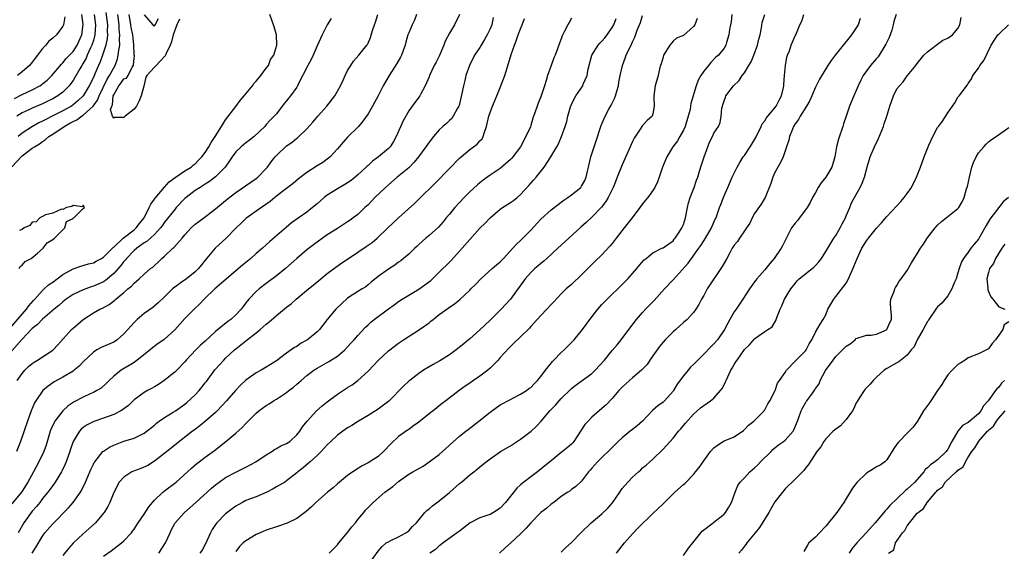
# Model space of a CAD drawing. Units: inches. Extents: x 2568000 to 2571000, y 1533000 to 1536000.
# Drawn here: x 2568951 to 2569144, y 1534689 to 1534794 of the extents above; entities that cross this region are included whole.
import ezdxf

# ---------------------------------------------------------------- set-up
doc = ezdxf.new("R2010")
doc.units = ezdxf.units.IN
doc.header["$MEASUREMENT"] = 0
doc.layers.add('LD25681533_2ft', color=93, linetype='Continuous')

msp = doc.modelspace()

# ---------------------------------------------------------------- linework, layer by layer
at = {"layer": 'LD25681533_2ft'}
for points, elevation in [([(2568948.95, 1534765.05), (2568951, 1534767.19), (2568953, 1534768.68), (2568953.46, 1534769), (2568954.43, 1534769.57), (2568955, 1534770.02), (2568955.61, 1534770.39), (2568956.26, 1534771), (2568957, 1534771.47), (2568959.23, 1534773), (2568960.4, 1534773.6), (2568961, 1534773.96), (2568961.73, 1534774.27), (2568962.7, 1534775), (2568963, 1534775.19), (2568964.97, 1534777), (2568965.81, 1534778.19), (2568966.11, 1534779), (2568967.71, 1534782.29), (2568968.17, 1534783), (2568969, 1534784.54), (2568969.27, 1534785), (2568969.72, 1534786.28), (2568969.91, 1534787), (2568970, 1534788), (2568970.18, 1534789), (2568970.16, 1534790.16), (2568970.23, 1534791), (2568970.09, 1534792.09), (2568970.06, 1534793), (2568969.79, 1534795)], 7592), ([(2569036.99, 1534795), (2569036, 1534793), (2569035, 1534791.37), (2569034.2, 1534789.8), (2569033.93, 1534789), (2569033, 1534786.8), (2569032.37, 1534785.63), (2569032.01, 1534785), (2569031.08, 1534783), (2569031, 1534782.78), (2569030.27, 1534781), (2569029.41, 1534779.41), (2569029.22, 1534779), (2569029, 1534778.74), (2569027.71, 1534777), (2569027, 1534776.07), (2569025.89, 1534774.11), (2569024.56, 1534771), (2569023.99, 1534770.01), (2569023.34, 1534769), (2569023, 1534768.65), (2569021.05, 1534767), (2569019.88, 1534766.12), (2569019, 1534765.31), (2569018.83, 1534765.17), (2569018.67, 1534765), (2569017, 1534763.45), (2569016.48, 1534763), (2569015.67, 1534762.33), (2569015, 1534761.88), (2569014.46, 1534761.54), (2569013, 1534760.73), (2569011, 1534759.46), (2569010.41, 1534759), (2569009, 1534757.75), (2569008.1, 1534757), (2569007, 1534756.14), (2569003.99, 1534754.01), (2569002.88, 1534753.12), (2568999.68, 1534750.32), (2568998.24, 1534749), (2568997, 1534747.95), (2568995.93, 1534747), (2568994.31, 1534745.69), (2568988.89, 1534741), (2568986.81, 1534739), (2568985.93, 1534738.07), (2568984.79, 1534737), (2568983, 1534735.2), (2568981, 1534732.95), (2568979, 1534731.13), (2568978.83, 1534731), (2568977.74, 1534730.26), (2568976.61, 1534729.39), (2568976.15, 1534729), (2568973.63, 1534727), (2568973, 1534726.55), (2568972.07, 1534725.93), (2568970.8, 1534725.2), (2568970.5, 1534725), (2568969, 1534723.82), (2568968.1, 1534723), (2568967.57, 1534722.43), (2568966.51, 1534721.49), (2568965.7, 1534721), (2568965, 1534720.63), (2568964.35, 1534720.35), (2568963, 1534719.7), (2568961.23, 1534718.77), (2568960.03, 1534717.97), (2568959, 1534717.03), (2568957.43, 1534715), (2568957.27, 1534714.73), (2568956.65, 1534713.35), (2568956.53, 1534713), (2568955.72, 1534710.28), (2568955.25, 1534709), (2568954.31, 1534707), (2568953.23, 1534705), (2568952.11, 1534703), (2568951, 1534701.23), (2568950.84, 1534701), (2568949, 1534698.68)], 7582), ([(2568949, 1534733.7), (2568951, 1534736.05), (2568951.87, 1534737), (2568952.32, 1534737.68), (2568953.26, 1534738.74), (2568953.5, 1534739), (2568955, 1534740.68), (2568955.36, 1534741), (2568956.2, 1534741.8), (2568957, 1534742.34), (2568957.9, 1534743), (2568959, 1534743.84), (2568961, 1534744.95), (2568962.51, 1534745.49), (2568964.04, 1534745.96), (2568965, 1534746.17), (2568965.52, 1534746.48), (2568966.59, 1534747), (2568967, 1534747.23), (2568968.77, 1534749), (2568968.87, 1534749.13), (2568969, 1534749.21), (2568970.89, 1534751), (2568973, 1534752.63), (2568973.44, 1534753), (2568974.1, 1534753.9), (2568975, 1534755), (2568975.97, 1534757), (2568976.29, 1534757.71), (2568977, 1534758.7), (2568977.12, 1534758.88), (2568978.96, 1534761.04), (2568979.91, 1534762.09), (2568981.06, 1534762.94), (2568983, 1534764.25), (2568984.22, 1534765), (2568984.64, 1534765.36), (2568985, 1534765.64), (2568985.65, 1534766.35), (2568986.33, 1534767), (2568987, 1534767.84), (2568987.73, 1534769), (2568988.17, 1534769.83), (2568988.96, 1534771), (2568990.18, 1534773), (2568991, 1534774.27), (2568993, 1534776.89), (2568993.88, 1534778.12), (2568994.64, 1534779), (2568996.3, 1534781), (2568996.56, 1534781.44), (2568997, 1534781.9), (2568997.95, 1534783), (2568999, 1534784.48), (2568999.41, 1534785), (2568999.82, 1534786.18), (2569000.49, 1534787), (2569001.07, 1534789), (2569001.01, 1534791.01), (2569000.56, 1534792.56), (2569000.45, 1534793), (2569000.08, 1534793.92), (2568999.69, 1534795)], 7590), ([(2569011.74, 1534794.26), (2569011, 1534793), (2569009.99, 1534791), (2569009, 1534788.84), (2569008.22, 1534787), (2569007.84, 1534786.16), (2569007.2, 1534785), (2569005.28, 1534781.28), (2569005.15, 1534781), (2569005, 1534780.74), (2569003.76, 1534779), (2569003.41, 1534778.59), (2569003, 1534778.04), (2569002.52, 1534777.48), (2569001, 1534775.5), (2569000.58, 1534775), (2568999.76, 1534774.24), (2568999, 1534773.34), (2568998.7, 1534773), (2568996.61, 1534771), (2568995.72, 1534770.28), (2568995, 1534769.75), (2568994.09, 1534769), (2568993, 1534767.97), (2568992.27, 1534767), (2568991.78, 1534766.22), (2568990.89, 1534765), (2568989, 1534763.04), (2568987.86, 1534762.14), (2568987, 1534761.64), (2568986.62, 1534761.38), (2568985.97, 1534761), (2568985, 1534760.35), (2568983.23, 1534759), (2568983, 1534758.79), (2568981.31, 1534757), (2568981, 1534756.65), (2568979, 1534754.12), (2568978.55, 1534753.45), (2568978.2, 1534753), (2568977, 1534751.75), (2568975.6, 1534750.4), (2568975, 1534750.05), (2568973.55, 1534749), (2568973, 1534748.54), (2568971.53, 1534747), (2568971.3, 1534746.7), (2568971, 1534746.38), (2568970.41, 1534745.59), (2568969, 1534744.02), (2568967.36, 1534742.64), (2568967, 1534742.41), (2568965.96, 1534741.96), (2568965, 1534741.52), (2568964.59, 1534741.41), (2568963, 1534740.86), (2568961, 1534739.9), (2568959.68, 1534739), (2568959, 1534738.45), (2568958.24, 1534737.76), (2568957.29, 1534737), (2568955, 1534735.06), (2568954.02, 1534733.98), (2568953, 1534733.22), (2568951, 1534731.14), (2568949, 1534728.81)], 7588), ([(2568949.49, 1534778.51), (2568951, 1534779.28), (2568953, 1534780.19), (2568954.5, 1534781), (2568954.8, 1534781.2), (2568955, 1534781.35), (2568955.91, 1534782.09), (2568956.86, 1534783), (2568958.75, 1534785.26), (2568959, 1534785.48), (2568959.67, 1534786.33), (2568961, 1534787.75), (2568961.81, 1534789), (2568962.72, 1534791), (2568962.97, 1534793.03), (2568962.71, 1534795)], 7598), ([(2569028.55, 1534795), (2569028.12, 1534793.88), (2569027.65, 1534793), (2569027, 1534791.41), (2569026.85, 1534791), (2569026.41, 1534789.59), (2569026.31, 1534789), (2569025.58, 1534787), (2569025.39, 1534786.61), (2569024.64, 1534785.36), (2569023.13, 1534783), (2569021.98, 1534781), (2569021, 1534779.01), (2569019.91, 1534777), (2569019, 1534775.44), (2569017.97, 1534774.03), (2569017.11, 1534773), (2569015, 1534770.86), (2569014.11, 1534769.89), (2569013, 1534768.6), (2569011.54, 1534767), (2569011.25, 1534766.75), (2569010.1, 1534765.9), (2569009, 1534765.23), (2569007, 1534763.91), (2569005.35, 1534762.65), (2569004.26, 1534761.74), (2569002.17, 1534760.17), (2569001, 1534759.26), (2569000.67, 1534759), (2568999.77, 1534758.23), (2568997, 1534756.3), (2568995.17, 1534755), (2568995, 1534754.86), (2568994.07, 1534753.93), (2568993.08, 1534753), (2568991.05, 1534750.95), (2568988.94, 1534749.06), (2568987, 1534746.64), (2568986.25, 1534745.76), (2568985.67, 1534745), (2568985, 1534744.35), (2568983.29, 1534743), (2568982.26, 1534742.26), (2568981, 1534741.38), (2568980.57, 1534741), (2568979, 1534739.48), (2568977.76, 1534738.24), (2568976.67, 1534737.33), (2568975, 1534736.14), (2568973.63, 1534735), (2568973, 1534734.39), (2568972.34, 1534733.66), (2568971.79, 1534733), (2568971, 1534732.14), (2568969.65, 1534731), (2568969, 1534730.56), (2568967, 1534729.67), (2568966.52, 1534729.48), (2568965.66, 1534729), (2568965, 1534728.59), (2568963, 1534726.66), (2568962.19, 1534725.81), (2568961.21, 1534725), (2568961, 1534724.85), (2568959, 1534723.62), (2568957.31, 1534722.69), (2568956.11, 1534721.89), (2568955.04, 1534721), (2568953.68, 1534719), (2568953.43, 1534718.57), (2568952.78, 1534717), (2568952.05, 1534715), (2568950.66, 1534711), (2568949.9, 1534709)], 7584), ([(2568965.13, 1534795), (2568965.42, 1534793), (2568965.31, 1534791), (2568965, 1534789.88), (2568964.73, 1534789), (2568964.46, 1534788.46), (2568963.8, 1534787), (2568963.56, 1534786.44), (2568963, 1534785.45), (2568962.71, 1534785), (2568962.32, 1534784.32), (2568961.39, 1534782.61), (2568961, 1534782.01), (2568960.58, 1534781.42), (2568960.25, 1534781), (2568959, 1534779.75), (2568958.03, 1534779), (2568957, 1534778.4), (2568956.07, 1534777.93), (2568955, 1534777.42), (2568953, 1534776.57), (2568952.18, 1534776.17), (2568951, 1534775.64), (2568949.95, 1534775)], 7596), ([(2568950.03, 1534723), (2568951, 1534724.36), (2568951.55, 1534725), (2568952.28, 1534725.72), (2568953, 1534726.34), (2568953.38, 1534726.62), (2568954.04, 1534727), (2568957, 1534728.93), (2568957.09, 1534729), (2568958.02, 1534729.98), (2568960.67, 1534733), (2568961, 1534733.31), (2568961.93, 1534734.07), (2568963, 1534735), (2568965, 1534736.3), (2568966.25, 1534737), (2568966.77, 1534737.23), (2568968.09, 1534737.91), (2568969.21, 1534738.79), (2568969.42, 1534739), (2568971, 1534740.32), (2568971.79, 1534741), (2568972.47, 1534741.53), (2568973, 1534742.15), (2568973.98, 1534743), (2568975, 1534743.94), (2568976.26, 1534745), (2568976.68, 1534745.32), (2568977, 1534745.61), (2568977.73, 1534746.27), (2568978.49, 1534747), (2568979, 1534747.43), (2568980.63, 1534749), (2568980.83, 1534749.17), (2568982.48, 1534751), (2568983, 1534751.64), (2568984.26, 1534753), (2568985, 1534753.72), (2568985.72, 1534754.28), (2568986.7, 1534755), (2568989, 1534756.75), (2568991, 1534758.39), (2568991.32, 1534758.68), (2568993, 1534760), (2568995.95, 1534762.05), (2568997, 1534762.72), (2568997.35, 1534763), (2568999, 1534764.71), (2568999.24, 1534765), (2568999.97, 1534766.03), (2569000.75, 1534767), (2569001, 1534767.27), (2569003, 1534769.17), (2569004.08, 1534769.92), (2569005, 1534770.67), (2569005.2, 1534770.8), (2569005.43, 1534771), (2569007, 1534772.49), (2569008.18, 1534773.82), (2569009.15, 1534775), (2569010.89, 1534777), (2569012.49, 1534779), (2569013, 1534779.9), (2569013.6, 1534781), (2569014.12, 1534782.12), (2569014.49, 1534783), (2569015, 1534783.98), (2569015.61, 1534785), (2569016.18, 1534785.82), (2569017.2, 1534787), (2569018.78, 1534789), (2569018.87, 1534789.13), (2569019, 1534789.4), (2569019.5, 1534790.5), (2569019.89, 1534791.89), (2569020.28, 1534793), (2569020.47, 1534793.53), (2569020.95, 1534795)], 7586), ([(2568959.42, 1534794.58), (2568959.1, 1534793), (2568959, 1534792.73), (2568957.73, 1534791), (2568957, 1534790.35), (2568956.24, 1534789.76), (2568955.64, 1534789), (2568955, 1534788.32), (2568954.02, 1534787), (2568953.55, 1534786.45), (2568953, 1534785.64), (2568952.7, 1534785.3), (2568952.47, 1534785), (2568951, 1534783.75), (2568950.07, 1534783)], 7600), ([(2568967.44, 1534795.44), (2568967.77, 1534793), (2568967.74, 1534791.74), (2568967.76, 1534791), (2568967.7, 1534790.3), (2568967.42, 1534789), (2568967, 1534787.62), (2568966.8, 1534787), (2568966.33, 1534785.67), (2568966.01, 1534785), (2568965.31, 1534783.31), (2568965, 1534782.62), (2568964.2, 1534781), (2568963, 1534779.04), (2568961.97, 1534778.03), (2568961, 1534777.23), (2568960.68, 1534777), (2568959, 1534776.06), (2568957.06, 1534775.06), (2568955.63, 1534774.37), (2568955, 1534774.02), (2568954.3, 1534773.7), (2568953.03, 1534773), (2568951, 1534771.68), (2568950.2, 1534771)], 7594), ([(2569043.59, 1534794.41), (2569043.33, 1534793), (2569043, 1534792.19), (2569042.46, 1534791), (2569041.93, 1534790.07), (2569041.25, 1534789), (2569041, 1534788.54), (2569039.96, 1534787), (2569038.94, 1534785), (2569038.24, 1534783), (2569038.03, 1534782.03), (2569037.75, 1534781), (2569037.48, 1534779.48), (2569036.9, 1534777.1), (2569036.85, 1534777), (2569036.61, 1534776.61), (2569035.76, 1534775), (2569035.45, 1534774.55), (2569035, 1534774.16), (2569034.42, 1534773.58), (2569033.72, 1534773), (2569033, 1534772.29), (2569031.89, 1534771), (2569031, 1534769.88), (2569030.4, 1534769), (2569028.92, 1534767), (2569028.07, 1534765.93), (2569027, 1534764.86), (2569024.75, 1534763), (2569023, 1534761.5), (2569022.44, 1534761), (2569020.37, 1534759), (2569019, 1534757.58), (2569018.38, 1534757), (2569017, 1534755.66), (2569016.11, 1534755), (2569015.46, 1534754.54), (2569015, 1534754.18), (2569013, 1534752.92), (2569011, 1534751.63), (2569008.3, 1534749.7), (2569007, 1534748.7), (2569005, 1534746.98), (2569002.77, 1534745), (2569001, 1534743.57), (2568999, 1534742.09), (2568997.59, 1534741), (2568997, 1534740.48), (2568995.59, 1534739), (2568995.31, 1534738.69), (2568995, 1534738.26), (2568994.43, 1534737.57), (2568994.03, 1534737), (2568993, 1534735.88), (2568992.02, 1534735), (2568991.41, 1534734.59), (2568989, 1534732.62), (2568987, 1534730.75), (2568986.07, 1534729.93), (2568985.15, 1534729), (2568983.27, 1534727), (2568983, 1534726.63), (2568981.41, 1534725), (2568981, 1534724.62), (2568978.93, 1534723), (2568977.8, 1534722.2), (2568977, 1534721.74), (2568976.55, 1534721.45), (2568975.66, 1534721), (2568975, 1534720.64), (2568973, 1534719.18), (2568971.92, 1534718.08), (2568971, 1534717.43), (2568970.76, 1534717.24), (2568970.38, 1534717), (2568969, 1534716.3), (2568967, 1534715.55), (2568965.1, 1534714.9), (2568963.75, 1534714.25), (2568963, 1534713.7), (2568962.61, 1534713.39), (2568962.26, 1534713), (2568961.04, 1534710.96), (2568960.52, 1534709.48), (2568960.38, 1534709), (2568959.67, 1534707), (2568959.47, 1534706.53), (2568958.83, 1534705.17), (2568958.74, 1534705), (2568957.48, 1534703), (2568957, 1534702.34), (2568956.45, 1534701.55), (2568956.04, 1534701), (2568955, 1534699.74), (2568954.45, 1534699), (2568953.81, 1534698.19), (2568953, 1534697.28), (2568951.34, 1534695), (2568950.21, 1534693)], 7580), ([(2569059, 1534794.31), (2569058.55, 1534793.45), (2569058.27, 1534793), (2569057.6, 1534791.6), (2569057.18, 1534790.82), (2569057, 1534790.26), (2569056.63, 1534789.37), (2569056.24, 1534788.24), (2569055.77, 1534787), (2569055.51, 1534786.49), (2569055.01, 1534785), (2569054.28, 1534783), (2569054.03, 1534782.03), (2569053.68, 1534781), (2569053, 1534778.8), (2569052.45, 1534777.55), (2569052.23, 1534777), (2569051.87, 1534775.87), (2569051.41, 1534774.59), (2569051, 1534773.14), (2569050.92, 1534772.92), (2569050.01, 1534771), (2569048.95, 1534769), (2569047.5, 1534767), (2569047.28, 1534766.72), (2569047, 1534766.45), (2569045, 1534764.72), (2569043, 1534763.38), (2569041.62, 1534762.38), (2569041, 1534761.9), (2569040.51, 1534761.49), (2569039, 1534760.09), (2569037.9, 1534759), (2569036.05, 1534757), (2569035, 1534755.72), (2569034.38, 1534755), (2569033.76, 1534754.24), (2569032.83, 1534753.17), (2569031, 1534751.51), (2569030.4, 1534751), (2569029, 1534749.72), (2569028.63, 1534749.37), (2569028.21, 1534749), (2569027, 1534747.86), (2569026, 1534747), (2569025.45, 1534746.55), (2569025, 1534746.27), (2569024.29, 1534745.71), (2569023, 1534744.88), (2569021, 1534743.42), (2569019.64, 1534742.36), (2569019, 1534741.8), (2569018.55, 1534741.45), (2569017.85, 1534741), (2569017, 1534740.48), (2569015, 1534739.17), (2569013.83, 1534738.17), (2569012.69, 1534737), (2569011, 1534735.02), (2569010.11, 1534733.89), (2569009.43, 1534733), (2569009, 1534732.56), (2569007.1, 1534731), (2569007, 1534730.93), (2569005.74, 1534730.26), (2569005, 1534729.68), (2569004.53, 1534729.47), (2569003.9, 1534729), (2569003, 1534728.38), (2569001, 1534726.88), (2568999.85, 1534726.15), (2568999, 1534725.58), (2568998.01, 1534725), (2568997, 1534724.49), (2568995, 1534723.08), (2568993.92, 1534722.08), (2568992.96, 1534721.04), (2568991.17, 1534719), (2568989.32, 1534717), (2568989, 1534716.69), (2568987.04, 1534714.96), (2568985.93, 1534714.07), (2568984.8, 1534713.2), (2568984.51, 1534713), (2568981, 1534710.23), (2568980.33, 1534709.67), (2568977, 1534707.11), (2568975.72, 1534706.28), (2568974.32, 1534705.68), (2568972.86, 1534705.14), (2568972.57, 1534705), (2568971, 1534703.98), (2568970.09, 1534703), (2568969, 1534700.93), (2568968.21, 1534699), (2568967.84, 1534698.16), (2568967.12, 1534697), (2568967, 1534696.84), (2568965.4, 1534695), (2568964.17, 1534693.83), (2568963, 1534692.82), (2568961.06, 1534690.94), (2568960.1, 1534689.9), (2568959, 1534688.51)], 7576), ([(2568981.93, 1534794.07), (2568981.38, 1534793), (2568980.69, 1534791), (2568980.37, 1534789.63), (2568980.11, 1534789), (2568979.32, 1534787.32), (2568979.21, 1534787), (2568979.13, 1534786.87), (2568978.14, 1534785.86), (2568977.37, 1534785), (2568977, 1534784.63), (2568975.49, 1534783), (2568975.29, 1534782.71), (2568974.94, 1534780.94), (2568974.42, 1534779), (2568973.99, 1534778.01), (2568973.45, 1534777), (2568973, 1534776.37), (2568971.28, 1534775), (2568971, 1534774.75), (2568969.23, 1534774.77), (2568969, 1534774.59), (2568968.74, 1534775), (2568968.35, 1534776.35), (2568968.6, 1534777), (2568968.74, 1534777.26), (2568968.9, 1534779), (2568969, 1534779.23), (2568970.01, 1534781), (2568970.46, 1534781.54), (2568971, 1534782.35), (2568971.54, 1534782.46), (2568971.84, 1534783), (2568972.64, 1534784.64), (2568972.89, 1534785), (2568972.92, 1534785.08), (2568973, 1534786.33), (2568973.12, 1534786.88), (2568973.05, 1534787.05), (2568972.97, 1534789.03), (2568972.73, 1534791), (2568972.43, 1534792.43), (2568972.37, 1534793), (2568972.07, 1534795)], 7590), ([(2568975, 1534794.93), (2568976.7, 1534793), (2568976.87, 1534792.87), (2568977, 1534792.8), (2568977.13, 1534793), (2568977.78, 1534794.22)], 7588), ([(2568977.9, 1534689), (2568979.17, 1534691), (2568980.1, 1534693), (2568980.36, 1534693.64), (2568981, 1534694.83), (2568981.11, 1534695), (2568982.93, 1534697), (2568984.03, 1534697.97), (2568985.12, 1534699), (2568988.23, 1534701.77), (2568989, 1534702.43), (2568989.76, 1534703), (2568991, 1534703.87), (2568993, 1534704.95), (2568995, 1534705.95), (2568996.93, 1534707), (2568999, 1534708.36), (2569000.09, 1534709), (2569000.62, 1534709.38), (2569001, 1534709.57), (2569001.88, 1534710.12), (2569003, 1534710.6), (2569003.62, 1534711), (2569005, 1534712.28), (2569005.58, 1534713), (2569006.12, 1534713.88), (2569007.05, 1534715), (2569008.87, 1534717), (2569009.98, 1534718.02), (2569011, 1534718.81), (2569013, 1534720.26), (2569015, 1534721.58), (2569015.87, 1534722.13), (2569017.02, 1534722.97), (2569019, 1534724.8), (2569020.08, 1534725.92), (2569021, 1534726.93), (2569023, 1534728.79), (2569025, 1534730.35), (2569025.96, 1534731), (2569029.15, 1534733), (2569031, 1534734.36), (2569031.36, 1534734.64), (2569031.78, 1534735), (2569033, 1534735.96), (2569034.78, 1534737.22), (2569035, 1534737.39), (2569035.97, 1534738.03), (2569037.05, 1534738.95), (2569039, 1534740.78), (2569039.21, 1534741), (2569040.12, 1534741.88), (2569041.18, 1534743), (2569043.39, 1534745), (2569044.25, 1534745.75), (2569045, 1534746.36), (2569045.65, 1534747), (2569047.5, 1534749), (2569048.2, 1534749.8), (2569049, 1534750.54), (2569051, 1534752.6), (2569053, 1534754.74), (2569055, 1534756.56), (2569056.37, 1534757.63), (2569057, 1534758.09), (2569057.51, 1534758.49), (2569058.28, 1534759), (2569059, 1534759.52), (2569060.83, 1534761), (2569060.91, 1534761.09), (2569061, 1534761.22), (2569061.64, 1534762.36), (2569061.91, 1534763), (2569062.18, 1534764.18), (2569062.38, 1534765), (2569062.82, 1534767), (2569063.46, 1534769), (2569063.85, 1534770.15), (2569064.85, 1534773.15), (2569065.65, 1534775), (2569066.37, 1534776.37), (2569066.82, 1534777.18), (2569067.49, 1534778.51), (2569067.66, 1534779), (2569067.9, 1534779.9), (2569068.22, 1534781), (2569068.31, 1534781.69), (2569068.57, 1534783), (2569069.01, 1534785), (2569069.58, 1534786.42), (2569069.79, 1534787), (2569070.42, 1534788.42), (2569070.71, 1534789), (2569071, 1534789.64), (2569071.44, 1534790.56), (2569071.91, 1534791.91), (2569072.58, 1534793.42), (2569073, 1534794.81)], 7572), ([(2569083.74, 1534794.26), (2569083.25, 1534793), (2569083, 1534792.64), (2569081, 1534790.9), (2569079.67, 1534790.33), (2569079, 1534789.75), (2569078.37, 1534789), (2569077.13, 1534787), (2569077, 1534786.63), (2569076.66, 1534785.34), (2569076.53, 1534785), (2569076.34, 1534784.34), (2569076.03, 1534783), (2569075.46, 1534781), (2569075.18, 1534779), (2569075.22, 1534778.78), (2569075.26, 1534777), (2569075, 1534775.44), (2569074.88, 1534775), (2569073.86, 1534774.14), (2569073, 1534773.2), (2569072.66, 1534772.66), (2569071.31, 1534770.69), (2569071, 1534770.05), (2569070.53, 1534769), (2569069, 1534765.4), (2569068.02, 1534763), (2569067.7, 1534762.3), (2569067.17, 1534761), (2569066.22, 1534759), (2569065.78, 1534758.22), (2569064.91, 1534757.09), (2569063, 1534755.15), (2569061.9, 1534754.1), (2569060.86, 1534753.14), (2569057.7, 1534750.3), (2569056.35, 1534749), (2569054.19, 1534747), (2569053.55, 1534746.45), (2569053, 1534746.03), (2569052.45, 1534745.55), (2569051.8, 1534745), (2569051, 1534744.22), (2569049.92, 1534743), (2569047.03, 1534738.97), (2569045.2, 1534737), (2569043, 1534734.89), (2569041, 1534732.93), (2569039, 1534731.19), (2569038.74, 1534731), (2569037.81, 1534730.19), (2569036.34, 1534729), (2569035, 1534728.03), (2569033.14, 1534726.86), (2569031.84, 1534726.16), (2569031, 1534725.67), (2569029.89, 1534725), (2569029, 1534724.39), (2569027.22, 1534723), (2569027, 1534722.82), (2569026.06, 1534721.94), (2569023.07, 1534718.93), (2569021, 1534717.34), (2569019, 1534716.11), (2569017.12, 1534715), (2569015.85, 1534714.15), (2569015, 1534713.66), (2569014.03, 1534713), (2569013, 1534712.22), (2569011.72, 1534711), (2569011, 1534710.29), (2569009.8, 1534709), (2569009, 1534708.2), (2569007.64, 1534707), (2569007.31, 1534706.69), (2569006.23, 1534705.77), (2569005.21, 1534705), (2569005, 1534704.82), (2569003, 1534703.25), (2569002.63, 1534703), (2569001.61, 1534702.39), (2569001, 1534702.05), (2569000.36, 1534701.64), (2568999.1, 1534701), (2568997, 1534700.11), (2568995, 1534699.34), (2568994.31, 1534699), (2568993.46, 1534698.54), (2568993, 1534698.25), (2568992.28, 1534697.72), (2568991, 1534696.72), (2568989.3, 1534695), (2568989, 1534694.61), (2568988.34, 1534693.66), (2568988.01, 1534693), (2568987, 1534690.72), (2568986.39, 1534689.61), (2568985.96, 1534689)], 7570), ([(2569090.55, 1534795), (2569090.42, 1534793.58), (2569090.26, 1534793), (2569090.05, 1534792.05), (2569089.95, 1534791), (2569089.48, 1534789.48), (2569089.35, 1534789), (2569089, 1534788.42), (2569087.91, 1534787), (2569087.4, 1534786.59), (2569086.41, 1534785.59), (2569085.95, 1534785), (2569085, 1534783.86), (2569084.43, 1534783), (2569083.91, 1534782.09), (2569083.5, 1534781), (2569082.48, 1534777.52), (2569082.43, 1534777), (2569082.32, 1534776.32), (2569081.97, 1534775), (2569081.34, 1534773), (2569081, 1534772.26), (2569080.29, 1534771), (2569079.84, 1534770.16), (2569078.94, 1534769), (2569077.75, 1534767), (2569076.93, 1534765), (2569076.24, 1534763), (2569075.9, 1534762.1), (2569075.38, 1534761), (2569075, 1534760.41), (2569074.01, 1534759), (2569073.55, 1534758.45), (2569073, 1534757.77), (2569072.44, 1534757), (2569070.94, 1534755), (2569069.39, 1534753), (2569067.8, 1534751), (2569067, 1534749.96), (2569066.56, 1534749.44), (2569065, 1534747.74), (2569063.6, 1534746.4), (2569062.22, 1534745), (2569061, 1534743.78), (2569059, 1534741.89), (2569057.97, 1534741), (2569057, 1534740.04), (2569055.53, 1534738.47), (2569055, 1534737.94), (2569054.17, 1534737), (2569053, 1534735.76), (2569051.69, 1534734.31), (2569051, 1534733.6), (2569050.72, 1534733.28), (2569049, 1534731.56), (2569047.7, 1534730.3), (2569046.66, 1534729.34), (2569045, 1534727.52), (2569044.57, 1534727), (2569043.82, 1534726.18), (2569043, 1534725.38), (2569042.57, 1534725), (2569041, 1534723.82), (2569039.74, 1534723), (2569039, 1534722.47), (2569038.11, 1534721.89), (2569036.91, 1534721), (2569034.32, 1534719), (2569033.56, 1534718.44), (2569033, 1534717.98), (2569032.44, 1534717.56), (2569031, 1534716.39), (2569029, 1534714.81), (2569027.97, 1534714.03), (2569027, 1534713.37), (2569026.79, 1534713.21), (2569025, 1534711.94), (2569023.48, 1534710.52), (2569022.05, 1534709), (2569021, 1534708.05), (2569019, 1534706.76), (2569017.83, 1534706.17), (2569016.59, 1534705.41), (2569015, 1534704.28), (2569013.42, 1534703), (2569013, 1534702.65), (2569012.13, 1534701.87), (2569011.03, 1534701), (2569008.75, 1534699), (2569007.88, 1534698.12), (2569006.82, 1534697.18), (2569005, 1534695.83), (2569003.1, 1534694.9), (2569001.62, 1534694.38), (2569001, 1534694.21), (2568999, 1534693.54), (2568997.77, 1534693), (2568997, 1534692.64), (2568995, 1534691.43), (2568994.47, 1534691), (2568993.72, 1534690.28), (2568993, 1534689.34)], 7568), ([(2569011.34, 1534689), (2569013, 1534690.66), (2569013.25, 1534691), (2569015, 1534693.06), (2569015.82, 1534694.18), (2569016.53, 1534695), (2569017, 1534695.61), (2569018.15, 1534697), (2569018.52, 1534697.48), (2569020, 1534699), (2569022.34, 1534701), (2569023.86, 1534702.14), (2569025, 1534703.11), (2569027, 1534704.52), (2569027.82, 1534705), (2569029.85, 1534706.15), (2569031.05, 1534706.95), (2569033, 1534708.44), (2569037, 1534712.02), (2569038.25, 1534713), (2569038.66, 1534713.34), (2569040.81, 1534715), (2569043, 1534716.77), (2569045, 1534718.17), (2569047, 1534719.25), (2569047.48, 1534719.48), (2569049, 1534720.26), (2569050.16, 1534721), (2569050.62, 1534721.38), (2569051, 1534721.62), (2569051.65, 1534722.35), (2569052.35, 1534723), (2569053, 1534723.79), (2569053.9, 1534725), (2569055.25, 1534726.75), (2569055.52, 1534727), (2569057, 1534728.48), (2569057.57, 1534729), (2569059, 1534730.44), (2569059.52, 1534731), (2569061.14, 1534733), (2569062.63, 1534735), (2569064.18, 1534737), (2569065, 1534737.92), (2569066.03, 1534739), (2569069, 1534741.86), (2569070.1, 1534743), (2569071, 1534744.01), (2569071.84, 1534745), (2569072.35, 1534745.65), (2569073.29, 1534746.71), (2569073.67, 1534747), (2569075, 1534748.14), (2569076.79, 1534749), (2569077, 1534749.11), (2569077.3, 1534749.3), (2569079, 1534750.49), (2569079.22, 1534750.78), (2569079.41, 1534751), (2569080.2, 1534752.2), (2569080.7, 1534753), (2569081, 1534753.68), (2569081.41, 1534755), (2569081.81, 1534757), (2569082.04, 1534757.96), (2569082.36, 1534759), (2569083.13, 1534761), (2569083.59, 1534762.41), (2569083.82, 1534763), (2569084.2, 1534764.2), (2569084.56, 1534765.44), (2569085.11, 1534767), (2569085.84, 1534769), (2569086.14, 1534769.86), (2569086.73, 1534771), (2569087, 1534771.64), (2569087.9, 1534773), (2569088.23, 1534773.77), (2569088.44, 1534775), (2569088.56, 1534776.56), (2569088.68, 1534777), (2569088.77, 1534777.23), (2569089, 1534778.01), (2569089.28, 1534778.72), (2569089.37, 1534779), (2569090.84, 1534781), (2569091.95, 1534782.05), (2569092.57, 1534783), (2569093, 1534783.56), (2569093.87, 1534785), (2569094.31, 1534785.69), (2569094.83, 1534787), (2569095.58, 1534789), (2569095.85, 1534790.15), (2569096.09, 1534791), (2569096.39, 1534792.39), (2569096.53, 1534793.46), (2569097, 1534795)], 7566), ([(2569019.3, 1534687), (2569021, 1534689.4), (2569021.73, 1534690.27), (2569022.6, 1534691), (2569023, 1534691.26), (2569023.46, 1534691.46), (2569025, 1534692.19), (2569026.45, 1534693), (2569027, 1534693.4), (2569027.75, 1534694.25), (2569028.54, 1534695), (2569030.19, 1534697), (2569030.58, 1534697.42), (2569031, 1534697.73), (2569031.67, 1534698.33), (2569033, 1534699.3), (2569035, 1534700.93), (2569037, 1534702.7), (2569037.4, 1534703), (2569039, 1534704.39), (2569039.81, 1534705), (2569040.47, 1534705.53), (2569041, 1534706.01), (2569042.22, 1534707), (2569043, 1534707.58), (2569045.03, 1534709), (2569047, 1534710.13), (2569049, 1534711.41), (2569051.1, 1534713), (2569052.08, 1534713.92), (2569053.02, 1534714.98), (2569054.72, 1534717), (2569055.85, 1534718.15), (2569056.58, 1534719), (2569057, 1534719.43), (2569058.8, 1534721.2), (2569059, 1534721.38), (2569059.9, 1534722.1), (2569063, 1534724.38), (2569063.66, 1534725), (2569065.49, 1534727), (2569067, 1534728.91), (2569068.01, 1534729.99), (2569068.76, 1534731), (2569070.31, 1534733), (2569071.81, 1534735), (2569073, 1534736.37), (2569073.57, 1534737), (2569074.28, 1534737.72), (2569075.25, 1534738.75), (2569077.31, 1534741), (2569079, 1534742.77), (2569081.93, 1534746.07), (2569084.05, 1534749), (2569084.43, 1534749.57), (2569085, 1534750.5), (2569085.34, 1534751), (2569086.53, 1534753), (2569086.66, 1534753.34), (2569087.27, 1534754.73), (2569087.43, 1534755), (2569087.68, 1534755.68), (2569088.13, 1534757), (2569088.39, 1534757.61), (2569088.88, 1534759), (2569089, 1534759.3), (2569089.73, 1534761), (2569090.61, 1534763), (2569091, 1534763.82), (2569091.59, 1534765), (2569092.11, 1534765.89), (2569092.77, 1534767), (2569093, 1534767.28), (2569094.11, 1534769), (2569094.48, 1534769.52), (2569095.22, 1534770.78), (2569096.32, 1534773), (2569096.5, 1534773.5), (2569097, 1534774.12), (2569097.33, 1534774.67), (2569097.59, 1534775), (2569099, 1534776.64), (2569099.27, 1534777), (2569099.84, 1534778.16), (2569100.31, 1534779), (2569100.68, 1534780.68), (2569100.73, 1534781), (2569100.73, 1534781.27), (2569100.89, 1534783), (2569101.1, 1534785), (2569101.37, 1534786.63), (2569101.48, 1534787), (2569101.84, 1534787.84), (2569102.23, 1534789), (2569103, 1534790.8), (2569103.1, 1534791), (2569103.92, 1534793), (2569104.27, 1534793.73), (2569104.66, 1534795)], 7564), ([(2569122.86, 1534795), (2569122.37, 1534793.63), (2569122.27, 1534793), (2569121.96, 1534791.96), (2569121.48, 1534790.52), (2569120.83, 1534789.17), (2569119.29, 1534786.71), (2569119, 1534786.35), (2569117.78, 1534785), (2569116.34, 1534783), (2569115.88, 1534782.12), (2569115.38, 1534781), (2569115, 1534780.03), (2569114.54, 1534779), (2569113.7, 1534777), (2569113, 1534775.02), (2569112.51, 1534773.49), (2569112.39, 1534773), (2569111.52, 1534770.48), (2569111.1, 1534769), (2569110.76, 1534767), (2569110.18, 1534765), (2569109.01, 1534763), (2569108.11, 1534761.89), (2569107.54, 1534761), (2569107, 1534760.01), (2569106.42, 1534759), (2569105.96, 1534758.04), (2569105.36, 1534757), (2569103.85, 1534755), (2569103.48, 1534754.52), (2569103, 1534753.97), (2569102.29, 1534753), (2569101.47, 1534751.47), (2569101, 1534750.54), (2569100.52, 1534749.48), (2569100.24, 1534749), (2569098.85, 1534747), (2569098.01, 1534745.99), (2569097, 1534744.74), (2569095.43, 1534743), (2569095.24, 1534742.76), (2569095, 1534742.4), (2569093.99, 1534741), (2569092.72, 1534739), (2569092.01, 1534737.99), (2569091.36, 1534737), (2569091, 1534736.48), (2569090.17, 1534735), (2569089.73, 1534734.27), (2569089.1, 1534733), (2569087.69, 1534731), (2569087, 1534730.2), (2569086.38, 1534729.62), (2569085, 1534728.17), (2569083, 1534726.13), (2569082.4, 1534725.6), (2569081.94, 1534725), (2569081, 1534723.92), (2569079.77, 1534722.23), (2569079.06, 1534721), (2569079, 1534720.91), (2569077.29, 1534719), (2569077, 1534718.71), (2569076, 1534718), (2569074.94, 1534717.06), (2569072.94, 1534715), (2569071.93, 1534714.07), (2569071, 1534713.31), (2569070.57, 1534713), (2569069, 1534711.71), (2569068.16, 1534711), (2569066.61, 1534709.39), (2569065, 1534707.85), (2569064.15, 1534707), (2569063.62, 1534706.38), (2569063, 1534705.7), (2569062.69, 1534705.31), (2569062.35, 1534705), (2569061, 1534703.2), (2569059.89, 1534702.11), (2569059, 1534701.51), (2569058.73, 1534701.27), (2569058.29, 1534701), (2569057, 1534700.15), (2569055.52, 1534699), (2569055, 1534698.62), (2569054.14, 1534697.86), (2569053, 1534696.97), (2569051, 1534694.98), (2569050.09, 1534693.91), (2569049, 1534692.8), (2569047.05, 1534691), (2569045.95, 1534690.05), (2569044.83, 1534689)], 7560), ([(2569057, 1534689.19), (2569057.91, 1534690.09), (2569059, 1534691.1), (2569060.82, 1534693), (2569062.86, 1534695), (2569065, 1534696.73), (2569066.16, 1534697.84), (2569067.07, 1534698.93), (2569068.51, 1534701), (2569068.69, 1534701.31), (2569069, 1534701.71), (2569070.1, 1534703), (2569071, 1534703.96), (2569072.18, 1534705), (2569072.61, 1534705.39), (2569073, 1534705.78), (2569073.67, 1534706.33), (2569074.43, 1534707), (2569075, 1534707.53), (2569077, 1534709.47), (2569079, 1534711.66), (2569080.07, 1534713), (2569080.5, 1534713.5), (2569081, 1534714.12), (2569081.4, 1534714.6), (2569083, 1534716.36), (2569083.73, 1534717), (2569084.38, 1534717.62), (2569085, 1534718.09), (2569086.33, 1534719), (2569087, 1534719.52), (2569088.33, 1534721), (2569088.61, 1534721.39), (2569089, 1534722.1), (2569089.28, 1534722.72), (2569089.39, 1534723), (2569090.33, 1534725), (2569090.59, 1534725.41), (2569091, 1534726.12), (2569091.35, 1534726.65), (2569091.55, 1534727), (2569093, 1534729.07), (2569093.98, 1534730.02), (2569095, 1534731.2), (2569095.74, 1534731.74), (2569097, 1534732.6), (2569097.63, 1534733), (2569098.44, 1534733.56), (2569099.19, 1534734.81), (2569099.26, 1534735), (2569099.38, 1534735.38), (2569100.01, 1534737), (2569100.35, 1534737.65), (2569100.9, 1534739), (2569102.16, 1534741), (2569103, 1534742.1), (2569103.4, 1534742.6), (2569103.78, 1534743), (2569106.31, 1534745), (2569106.68, 1534745.32), (2569107, 1534745.62), (2569107.66, 1534746.34), (2569108.17, 1534747), (2569109, 1534748.34), (2569109.38, 1534749), (2569110.03, 1534750.03), (2569110.61, 1534751), (2569111, 1534751.55), (2569111.85, 1534753), (2569112.2, 1534753.8), (2569112.86, 1534755), (2569113, 1534755.36), (2569113.71, 1534757), (2569114.06, 1534757.94), (2569115, 1534759.58), (2569115.77, 1534761), (2569116.17, 1534761.83), (2569116.64, 1534763), (2569117.21, 1534765.21), (2569117.71, 1534767), (2569118.57, 1534769), (2569119.37, 1534770.63), (2569120.35, 1534773), (2569120.5, 1534773.5), (2569121, 1534775), (2569121.61, 1534777), (2569122.3, 1534779), (2569123, 1534780.37), (2569123.47, 1534781), (2569124.23, 1534781.77), (2569125, 1534782.92), (2569125.08, 1534783), (2569125.41, 1534783.41), (2569126.74, 1534785), (2569126.85, 1534785.15), (2569127, 1534785.4), (2569128.3, 1534787), (2569129, 1534787.64), (2569130.69, 1534789), (2569131, 1534789.2), (2569132.03, 1534789.97), (2569133, 1534790.38), (2569133.95, 1534791), (2569135, 1534792.26), (2569135.34, 1534793), (2569135.6, 1534794.4)], 7558), ([(2568952.98, 1534689), (2568953.77, 1534690.23), (2568955, 1534692.32), (2568955.48, 1534693), (2568957, 1534694.79), (2568960.1, 1534697.89), (2568961.06, 1534699), (2568962.47, 1534701), (2568962.68, 1534701.32), (2568963, 1534702.05), (2568963.33, 1534702.67), (2568963.78, 1534703.78), (2568964.53, 1534705.47), (2568965, 1534706.51), (2568965.16, 1534706.84), (2568965.28, 1534707), (2568966.89, 1534709), (2568967, 1534709.1), (2568968.17, 1534709.83), (2568969, 1534710.26), (2568971, 1534711.01), (2568973, 1534711.65), (2568975, 1534712.59), (2568977, 1534714.17), (2568977.43, 1534714.57), (2568977.97, 1534715), (2568979, 1534715.71), (2568980.72, 1534716.72), (2568981.16, 1534717), (2568983, 1534718.34), (2568983.37, 1534718.63), (2568985, 1534720.18), (2568985.78, 1534721), (2568986.35, 1534721.65), (2568987, 1534722.51), (2568987.22, 1534722.78), (2568988.9, 1534725.1), (2568989, 1534725.21), (2568990.63, 1534727), (2568991, 1534727.37), (2568992.73, 1534729), (2568993, 1534729.23), (2568994, 1534730), (2568995, 1534730.82), (2568997, 1534732.36), (2568997.8, 1534733), (2568999, 1534734.07), (2568999.52, 1534734.48), (2569001, 1534735.77), (2569003, 1534737.42), (2569003.9, 1534738.1), (2569004.85, 1534739), (2569007.27, 1534741), (2569008.24, 1534741.76), (2569009.72, 1534743), (2569011, 1534744.02), (2569012.7, 1534745.3), (2569013.88, 1534746.12), (2569015.15, 1534747), (2569017, 1534748.21), (2569018.67, 1534749.33), (2569019, 1534749.59), (2569019.83, 1534750.17), (2569020.8, 1534751), (2569022.93, 1534753), (2569025, 1534755), (2569028.16, 1534757.84), (2569029, 1534758.64), (2569032.2, 1534761.8), (2569035, 1534764.68), (2569037, 1534766.71), (2569037.32, 1534767), (2569039, 1534768.42), (2569040.47, 1534769.53), (2569041, 1534770.16), (2569041.43, 1534770.57), (2569041.66, 1534771), (2569041.88, 1534771.88), (2569042.32, 1534773), (2569042.46, 1534773.54), (2569042.76, 1534775), (2569043, 1534775.72), (2569043.49, 1534777), (2569044.34, 1534779), (2569045.14, 1534781), (2569045.89, 1534783), (2569046.64, 1534785.36), (2569047.14, 1534787.14), (2569047.77, 1534789), (2569048.15, 1534789.85), (2569048.55, 1534791), (2569049, 1534792.19), (2569049.34, 1534793), (2569049.78, 1534794.22)], 7578), ([(2568967, 1534688.38), (2568968.53, 1534689.47), (2568970.56, 1534691), (2568971, 1534691.41), (2568972.47, 1534693), (2568972.7, 1534693.3), (2568973, 1534693.72), (2568973.81, 1534695), (2568975, 1534696.68), (2568975.88, 1534698.12), (2568977, 1534699.45), (2568978.67, 1534701), (2568978.85, 1534701.15), (2568979, 1534701.25), (2568981.26, 1534703), (2568984.3, 1534705.7), (2568985.37, 1534706.63), (2568985.83, 1534707), (2568987, 1534707.91), (2568988.8, 1534709.2), (2568991.05, 1534711), (2568993, 1534712.63), (2568994.27, 1534713.73), (2568995, 1534714.55), (2568995.23, 1534714.77), (2568995.43, 1534715), (2568997, 1534716.57), (2568997.51, 1534717), (2568999, 1534718.08), (2568999.58, 1534718.42), (2569000.44, 1534719), (2569001, 1534719.32), (2569003, 1534720.65), (2569003.44, 1534721), (2569004.33, 1534721.67), (2569005, 1534722.26), (2569005.41, 1534722.59), (2569005.84, 1534723), (2569007, 1534723.99), (2569008.36, 1534725), (2569009, 1534725.43), (2569011.31, 1534726.69), (2569013, 1534727.75), (2569014.43, 1534729), (2569015, 1534729.6), (2569015.65, 1534730.35), (2569016.26, 1534731), (2569017, 1534731.87), (2569018.51, 1534733.49), (2569019, 1534733.93), (2569019.54, 1534734.46), (2569020.21, 1534735), (2569023, 1534737.08), (2569024.14, 1534737.86), (2569025, 1534738.52), (2569025.7, 1534739), (2569029, 1534740.98), (2569031.32, 1534742.68), (2569033, 1534744.31), (2569033.74, 1534745), (2569034.37, 1534745.63), (2569035, 1534746.28), (2569035.37, 1534746.63), (2569037.52, 1534749), (2569039, 1534750.76), (2569041, 1534752.95), (2569042.03, 1534753.97), (2569043, 1534755.01), (2569045, 1534756.69), (2569045.45, 1534757), (2569047, 1534757.99), (2569047.58, 1534758.42), (2569048.31, 1534759), (2569049, 1534759.59), (2569050.64, 1534761.36), (2569051.56, 1534762.44), (2569052.05, 1534763), (2569053.62, 1534765), (2569054.92, 1534767), (2569056.1, 1534769), (2569056.45, 1534769.55), (2569057.04, 1534771), (2569057.76, 1534773), (2569058.06, 1534773.94), (2569058.29, 1534775), (2569058.84, 1534776.84), (2569059, 1534777.28), (2569059.56, 1534778.44), (2569059.89, 1534779), (2569061.21, 1534781), (2569061.31, 1534781.31), (2569062.07, 1534783), (2569062.26, 1534784.26), (2569062.99, 1534787), (2569064.26, 1534789), (2569064.6, 1534789.4), (2569065, 1534789.76), (2569065.58, 1534790.42), (2569066.01, 1534791), (2569067, 1534792.44), (2569067.31, 1534793), (2569067.8, 1534794.2)], 7574), ([(2569115.78, 1534794.22), (2569115.35, 1534793), (2569114.09, 1534791), (2569113, 1534789.73), (2569112.67, 1534789.33), (2569112.44, 1534789), (2569110.84, 1534787), (2569110.05, 1534785.95), (2569109.41, 1534785), (2569107.74, 1534782.26), (2569107, 1534780.69), (2569106.27, 1534779), (2569105.89, 1534778.11), (2569105.24, 1534777), (2569104, 1534775), (2569103.66, 1534774.34), (2569103, 1534773.5), (2569102.69, 1534773), (2569102.43, 1534772.43), (2569101.86, 1534771), (2569101.74, 1534770.26), (2569101.27, 1534769), (2569100.61, 1534767), (2569100.1, 1534765.9), (2569099.58, 1534765), (2569099, 1534763.92), (2569098.61, 1534763), (2569098.23, 1534761.77), (2569097.06, 1534759), (2569096.31, 1534757.69), (2569095, 1534755.84), (2569094.55, 1534755), (2569094.06, 1534753.94), (2569093.4, 1534753), (2569093, 1534752.46), (2569092.01, 1534751), (2569091.63, 1534750.37), (2569091, 1534749.6), (2569090.61, 1534749), (2569090.11, 1534748.11), (2569089.52, 1534747), (2569088.61, 1534745.39), (2569085.7, 1534741), (2569085, 1534739.71), (2569084.59, 1534739), (2569084.05, 1534737.95), (2569083.47, 1534737), (2569083, 1534736.35), (2569081.77, 1534735), (2569081, 1534734.38), (2569079.51, 1534733), (2569079, 1534732.56), (2569077.44, 1534731), (2569077, 1534730.52), (2569076.33, 1534729.67), (2569075, 1534727.84), (2569074.42, 1534727), (2569073.88, 1534726.12), (2569072.76, 1534725), (2569071, 1534723.48), (2569070.39, 1534723), (2569069, 1534721.69), (2569068.33, 1534721), (2569067, 1534719.45), (2569065.82, 1534718.18), (2569065, 1534717.49), (2569063, 1534715.75), (2569062.26, 1534715), (2569061.66, 1534714.34), (2569059.48, 1534711), (2569059.26, 1534710.74), (2569059, 1534710.48), (2569058.21, 1534709.79), (2569057.26, 1534709), (2569057, 1534708.81), (2569055, 1534707.2), (2569053.79, 1534706.21), (2569053, 1534705.52), (2569052.69, 1534705.31), (2569052.32, 1534705), (2569051, 1534704.04), (2569049.62, 1534703), (2569049.28, 1534702.72), (2569049, 1534702.44), (2569048.23, 1534701.77), (2569046.06, 1534699), (2569045, 1534697.88), (2569043.67, 1534697), (2569043, 1534696.64), (2569042.39, 1534696.39), (2569041, 1534695.94), (2569039.06, 1534694.94), (2569037, 1534693.36), (2569036.8, 1534693.2), (2569033.77, 1534691), (2569033.34, 1534690.66), (2569033, 1534690.45), (2569032.25, 1534689.75), (2569031.14, 1534689)], 7562), ([(2569067.88, 1534689), (2569069.41, 1534691), (2569071, 1534692.81), (2569072.08, 1534693.92), (2569075, 1534696.81), (2569077, 1534698.68), (2569077.3, 1534699), (2569079.33, 1534701), (2569081, 1534702.52), (2569081.28, 1534702.72), (2569083, 1534704.49), (2569083.42, 1534705), (2569084.11, 1534705.89), (2569085, 1534707.2), (2569086.36, 1534709), (2569087, 1534709.76), (2569087.72, 1534710.28), (2569089, 1534711.1), (2569089.19, 1534711.19), (2569091, 1534711.9), (2569092.83, 1534713.17), (2569093, 1534713.31), (2569093.79, 1534714.21), (2569094.84, 1534715), (2569095, 1534715.14), (2569096.86, 1534717), (2569096.91, 1534717.09), (2569097, 1534717.19), (2569097.6, 1534718.4), (2569098, 1534719), (2569099, 1534720.9), (2569099.05, 1534721), (2569099.52, 1534722.48), (2569099.93, 1534723), (2569101, 1534724.56), (2569101.28, 1534725), (2569103, 1534726.79), (2569103.09, 1534726.91), (2569103.19, 1534727), (2569105, 1534728.84), (2569105.12, 1534729), (2569105.77, 1534730.23), (2569106.29, 1534731), (2569107, 1534732.5), (2569107.92, 1534734.08), (2569108.52, 1534735), (2569109, 1534735.92), (2569109.44, 1534737), (2569109.97, 1534738.03), (2569110.57, 1534739), (2569111, 1534739.51), (2569113, 1534742.15), (2569113.5, 1534743), (2569114.55, 1534745.45), (2569115.15, 1534747), (2569116.12, 1534749), (2569117, 1534750.46), (2569117.4, 1534751), (2569119, 1534752.99), (2569119.97, 1534754.03), (2569121, 1534755.24), (2569123, 1534757.39), (2569123.76, 1534758.24), (2569124.4, 1534759), (2569125, 1534759.81), (2569125.83, 1534761), (2569126.87, 1534763), (2569127.63, 1534765), (2569128.35, 1534767), (2569129.27, 1534769.27), (2569130.03, 1534771), (2569131, 1534772.75), (2569131.17, 1534773), (2569131.97, 1534774.03), (2569133, 1534775.69), (2569133.9, 1534777), (2569134.36, 1534777.64), (2569135, 1534778.72), (2569135.23, 1534779), (2569136.84, 1534781.15), (2569137, 1534781.43), (2569137.63, 1534782.37), (2569137.93, 1534783), (2569139, 1534784.47), (2569139.31, 1534785), (2569140.06, 1534785.94), (2569141.55, 1534789), (2569142.85, 1534791), (2569143, 1534791.18), (2569144.93, 1534793)], 7556), ([(2569081, 1534688.52), (2569082.03, 1534689.97), (2569082.87, 1534691), (2569084.68, 1534693.32), (2569086.84, 1534695), (2569087, 1534695.09), (2569089, 1534696.69), (2569089.27, 1534697), (2569089.97, 1534698.03), (2569090.48, 1534699), (2569091.16, 1534701), (2569091.69, 1534702.31), (2569092.19, 1534703), (2569093, 1534703.81), (2569094.09, 1534705), (2569095, 1534705.77), (2569095.63, 1534706.37), (2569096.2, 1534707), (2569098.25, 1534709), (2569098.62, 1534709.38), (2569099.71, 1534710.29), (2569100.69, 1534711), (2569101, 1534711.27), (2569102.58, 1534713), (2569102.73, 1534713.27), (2569103.45, 1534715), (2569103.73, 1534715.73), (2569104.16, 1534717), (2569104.43, 1534717.57), (2569105, 1534718.61), (2569105.16, 1534718.84), (2569105.28, 1534719), (2569106.04, 1534720.05), (2569106.87, 1534721.13), (2569107, 1534721.38), (2569107.7, 1534722.3), (2569107.91, 1534723), (2569108.98, 1534724.98), (2569110.43, 1534727), (2569111, 1534727.72), (2569112.27, 1534729), (2569112.65, 1534729.35), (2569113, 1534729.73), (2569113.79, 1534730.21), (2569114.76, 1534731), (2569115, 1534731.24), (2569117, 1534731.92), (2569117.92, 1534731.92), (2569119, 1534732.13), (2569120.94, 1534732.94), (2569121.04, 1534733), (2569121.59, 1534734.41), (2569121.91, 1534735), (2569121.92, 1534735.92), (2569121.79, 1534737), (2569121.74, 1534738.26), (2569121.8, 1534739), (2569122.38, 1534740.38), (2569122.59, 1534741), (2569122.73, 1534741.27), (2569123, 1534741.67), (2569123.46, 1534742.54), (2569123.85, 1534743), (2569125, 1534744.66), (2569125.89, 1534746.11), (2569126.39, 1534747), (2569127, 1534747.9), (2569127.64, 1534749), (2569128.19, 1534749.81), (2569128.96, 1534751), (2569130.52, 1534753), (2569131, 1534753.56), (2569131.74, 1534754.26), (2569132.68, 1534755), (2569133, 1534755.29), (2569135, 1534756.81), (2569135.15, 1534757), (2569135.83, 1534758.17), (2569136.24, 1534759), (2569136.7, 1534760.7), (2569136.86, 1534761.14), (2569137.24, 1534763), (2569137.75, 1534765), (2569138.08, 1534765.92), (2569138.55, 1534767), (2569139, 1534767.76), (2569140.07, 1534769), (2569140.52, 1534769.48), (2569141, 1534769.96), (2569141.6, 1534770.4), (2569142.49, 1534771), (2569145, 1534772.8)], 7554), ([(2568950.4, 1534745), (2568950.58, 1534745.42), (2568951, 1534745.68), (2568951.61, 1534746.39), (2568952.79, 1534747), (2568954.05, 1534748.05), (2568955.15, 1534749), (2568955.89, 1534750.11), (2568957, 1534750.72), (2568957.39, 1534751), (2568959, 1534752.66), (2568959.4, 1534753), (2568959.75, 1534754.25), (2568961, 1534754.87), (2568961.06, 1534754.94), (2568961.19, 1534755), (2568963, 1534756.85), (2568963.24, 1534757), (2568963, 1534757.49), (2568962.85, 1534757.15), (2568961, 1534757.44), (2568960.8, 1534757.2), (2568959.75, 1534757), (2568959, 1534756.67), (2568958.72, 1534756.72), (2568957, 1534755.93), (2568955.57, 1534755.57), (2568955, 1534755.29), (2568954.5, 1534755), (2568953.77, 1534754.23), (2568953, 1534754.12), (2568952.49, 1534753.51), (2568951.39, 1534753), (2568951, 1534752.73), (2568950.51, 1534752.51)], 7592), ([(2569144.92, 1534759), (2569143.86, 1534758.14), (2569141.24, 1534754.76), (2569140.51, 1534753.49), (2569140.26, 1534753), (2569139.07, 1534750.93), (2569139, 1534750.83), (2569138.16, 1534749.84), (2569137.51, 1534749), (2569137, 1534748.27), (2569136.08, 1534747), (2569135.69, 1534746.31), (2569135.24, 1534745), (2569135, 1534744.15), (2569134.61, 1534743), (2569134.32, 1534742.32), (2569133.82, 1534741), (2569133, 1534739.63), (2569131.81, 1534738.19), (2569131, 1534737.46), (2569130.78, 1534737.22), (2569129.29, 1534735), (2569129.18, 1534734.82), (2569129, 1534734.57), (2569128.15, 1534733), (2569126.96, 1534731), (2569126.36, 1534729.64), (2569125.81, 1534729), (2569125, 1534727.95), (2569123.34, 1534726.66), (2569123, 1534726.49), (2569121, 1534725.35), (2569120.49, 1534725), (2569119, 1534723.67), (2569118.29, 1534723), (2569117.73, 1534722.27), (2569117, 1534721.56), (2569116.74, 1534721.26), (2569116.54, 1534721), (2569115.71, 1534719.71), (2569115.17, 1534718.83), (2569115, 1534718.59), (2569114.52, 1534717.48), (2569114.23, 1534717), (2569113, 1534715.32), (2569111.91, 1534714.09), (2569111, 1534713.43), (2569110.47, 1534713), (2569109, 1534711.53), (2569108.62, 1534711), (2569108.06, 1534709.94), (2569107.27, 1534709), (2569105.58, 1534706.42), (2569105, 1534705.72), (2569104.7, 1534705.3), (2569103, 1534703.57), (2569101, 1534701.63), (2569100.47, 1534701), (2569099, 1534699.07), (2569097.79, 1534697), (2569095.96, 1534694.04), (2569095.1, 1534693), (2569093.51, 1534691), (2569093.31, 1534690.69), (2569093, 1534690.35), (2569092.43, 1534689.57), (2569091.92, 1534689)], 7552), ([(2569144.19, 1534749.81), (2569143.62, 1534749), (2569142.38, 1534747), (2569141.97, 1534746.03), (2569141.22, 1534745), (2569141, 1534744.26), (2569140.69, 1534743), (2569140.85, 1534741.15), (2569140.84, 1534741), (2569140.86, 1534740.86), (2569141, 1534740.5), (2569141.47, 1534739.47), (2569141.85, 1534739), (2569143, 1534737.51), (2569144.19, 1534737)], 7550), ([(2569145, 1534734.56), (2569144.09, 1534733.91), (2569143.82, 1534733), (2569143, 1534731.91), (2569142.4, 1534731), (2569141.73, 1534730.27), (2569141, 1534729.22), (2569140.88, 1534729.12), (2569140.63, 1534729), (2569139, 1534728.26), (2569137, 1534727.44), (2569136.41, 1534727), (2569135.55, 1534726.45), (2569135, 1534726.13), (2569133.85, 1534725), (2569133, 1534724.12), (2569132.3, 1534723), (2569131.83, 1534722.17), (2569131, 1534721.02), (2569129.65, 1534719), (2569129.42, 1534718.58), (2569128.25, 1534717), (2569127.02, 1534714.98), (2569126.2, 1534713.8), (2569125.42, 1534713), (2569125, 1534712.63), (2569123.44, 1534711), (2569123.24, 1534710.76), (2569123, 1534710.42), (2569122.4, 1534709.6), (2569121, 1534707.38), (2569120.6, 1534707), (2569119.68, 1534706.32), (2569119, 1534705.96), (2569118.39, 1534705.61), (2569117, 1534704.77), (2569115.09, 1534702.91), (2569114.24, 1534701.76), (2569113, 1534699.78), (2569112.54, 1534699), (2569111.15, 1534697), (2569109, 1534694.33), (2569107.75, 1534693), (2569107, 1534692.15), (2569105.69, 1534691), (2569105.4, 1534690.6), (2569104.67, 1534689.33)], 7550), ([(2569144.12, 1534723), (2569143.57, 1534722.43), (2569143, 1534721.66), (2569142.63, 1534721.37), (2569142.4, 1534721), (2569140.94, 1534719), (2569140.03, 1534717.97), (2569139.51, 1534717), (2569139, 1534716.41), (2569137, 1534714.7), (2569135.89, 1534714.11), (2569134.98, 1534713.02), (2569133.81, 1534711), (2569133, 1534709.5), (2569132.66, 1534709), (2569131, 1534707.39), (2569130.47, 1534707), (2569129.59, 1534706.41), (2569129, 1534705.77), (2569128.55, 1534705.45), (2569128.28, 1534705), (2569126.49, 1534703), (2569125, 1534701.59), (2569124.65, 1534701.35), (2569123, 1534699.72), (2569121.61, 1534698.39), (2569121, 1534697.63), (2569120.66, 1534697.34), (2569120.41, 1534697), (2569118.74, 1534695), (2569117, 1534693.04), (2569115.13, 1534691), (2569114.14, 1534689.86), (2569113.58, 1534689)], 7548), ([(2569121.31, 1534689), (2569122.36, 1534689.64), (2569122.69, 1534691), (2569124.07, 1534693), (2569124.57, 1534693.43), (2569125, 1534694.35), (2569125.49, 1534695), (2569127, 1534696.84), (2569127.14, 1534697), (2569128.24, 1534697.76), (2569128.91, 1534699), (2569130.64, 1534701), (2569130.83, 1534701.17), (2569131, 1534701.4), (2569131.94, 1534702.06), (2569132.5, 1534703), (2569134.65, 1534705), (2569134.86, 1534705.14), (2569135, 1534705.34), (2569136, 1534706), (2569136.45, 1534707), (2569137, 1534707.92), (2569137.7, 1534709), (2569138.29, 1534709.71), (2569139, 1534710.93), (2569139.04, 1534710.96), (2569139.05, 1534711), (2569140.82, 1534713), (2569140.92, 1534713.08), (2569141, 1534713.19), (2569142.01, 1534713.99), (2569142.55, 1534715), (2569143, 1534715.57), (2569144.26, 1534717)], 7546)]:
    msp.add_lwpolyline(points, dxfattribs=dict(at, elevation=elevation))

doc.saveas('drawing.dxf')
